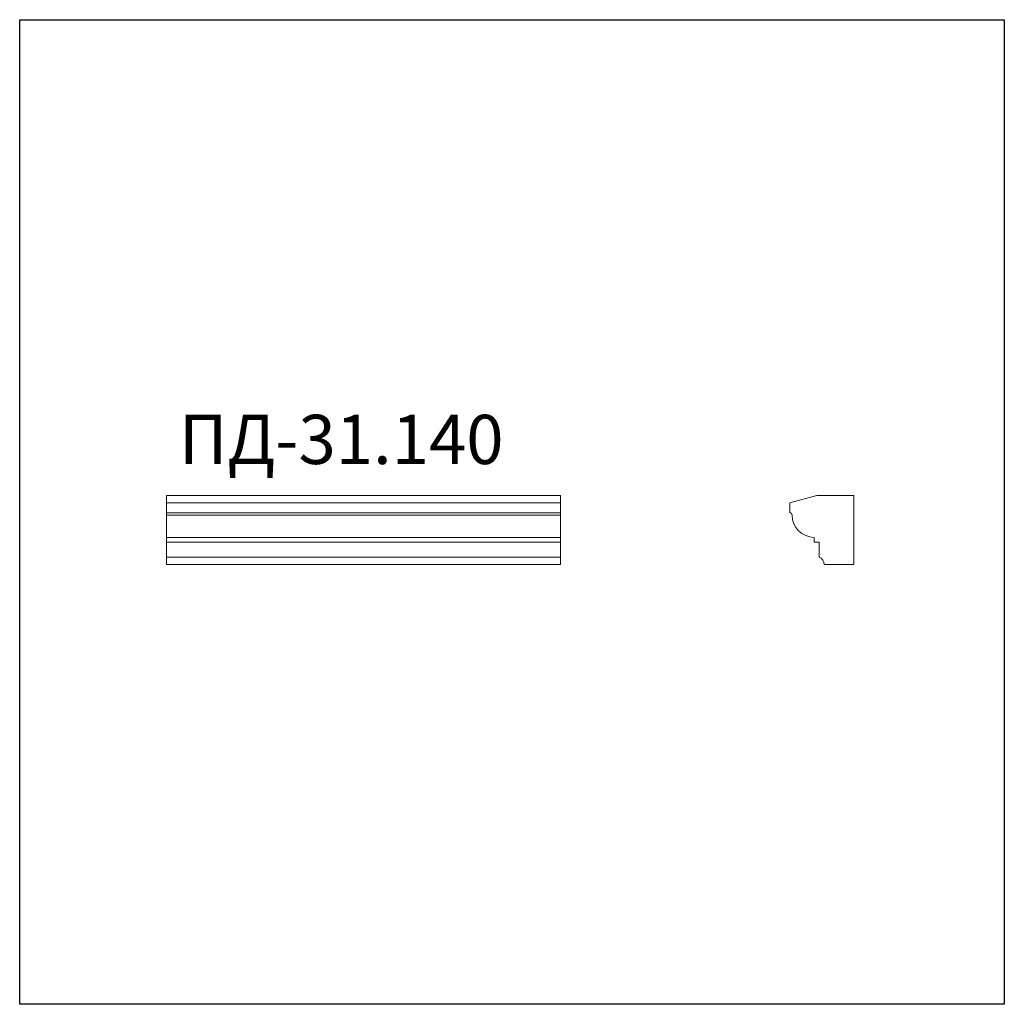
# Model space of a CAD drawing. Units: millimetres. Extents: x 982 to 2982, y 362 to 2362.
import ezdxf

# ---------------------------------------------------------------- set-up
doc = ezdxf.new("R2010")
doc.units = ezdxf.units.MM
doc.styles.add('SLDTEXTSTYLE0', font='TXT', dxfattribs={"width": 0.663})

msp = doc.modelspace()

# ---------------------------------------------------------------- linework, layer by layer
for p, q in [((982.4, 361.9), (982.4, 2361.9)), ((982.4, 2361.9), (2982.4, 2361.9)), ((2982.4, 2361.9), (2982.4, 361.9)), ((2982.4, 361.9), (982.4, 361.9))]:
    msp.add_line(p, q)
at = {"color": 7, "linetype": 'Continuous', "lineweight": 15}
for p, q in [((2080.7, 1395.3), (1280.7, 1395.3)), ((1280.7, 1395.3), (1280.7, 1380.3)), ((2080.7, 1380.3), (1280.7, 1380.3)), ((1280.7, 1380.3), (1280.7, 1360.3)), ((2080.7, 1395.3), (2080.7, 1380.3)), ((2080.7, 1380.3), (2080.7, 1360.3)), ((2601.5, 1395.3), (2546.5, 1380.3)), ((2546.5, 1380.3), (2546.5, 1360.3)), ((2676.5, 1395.3), (2601.5, 1395.3)), ((2676.5, 1255.3), (2676.5, 1395.3)), ((2080.7, 1360.3), (1280.7, 1360.3)), ((1280.7, 1360.3), (1280.7, 1355.3)), ((2080.7, 1360.3), (2080.7, 1355.3)), ((2080.7, 1355.3), (1280.7, 1355.3)), ((1280.7, 1355.3), (1280.7, 1310.3)), ((2080.7, 1355.3), (2080.7, 1310.3)), ((2080.7, 1310.3), (1280.7, 1310.3)), ((1280.7, 1310.3), (1280.7, 1300.3)), ((2080.7, 1300.3), (1280.7, 1300.3)), ((1280.7, 1300.3), (1280.7, 1270.3)), ((2080.7, 1310.3), (2080.7, 1300.3)), ((2080.7, 1300.3), (2080.7, 1270.3)), ((2596.5, 1310.3), (2596.5, 1300.3)), ((2596.5, 1300.3), (2606.5, 1300.3)), ((2606.5, 1300.3), (2606.5, 1270.3)), ((2080.7, 1270.3), (1280.7, 1270.3)), ((1280.7, 1270.3), (1280.7, 1255.3)), ((2080.7, 1270.3), (2080.7, 1255.3)), ((2080.7, 1255.3), (1280.7, 1255.3)), ((2616.5, 1255.3), (2676.5, 1255.3))]:
    msp.add_line(p, q, dxfattribs=at)
for centre, radius, start, end in [((2546.5, 1355.3), 5, 0, 90), ((2596.5, 1355.3), 45, 180, 270), ((2600.2, 1255.3), 16.2, 0, 67.3801)]:
    msp.add_arc(centre, radius, start, end, dxfattribs=at)

# ---------------------------------------------------------------- texts
at = {"color": 7, "linetype": 'Continuous', "lineweight": 0, "insert": (1305.9, 1559.3), "char_height": 100, "attachment_point": 1, "style": 'SLDTEXTSTYLE0'}
msp.add_mtext('ПД-31.140', dxfattribs=at)

doc.saveas('drawing.dxf')
